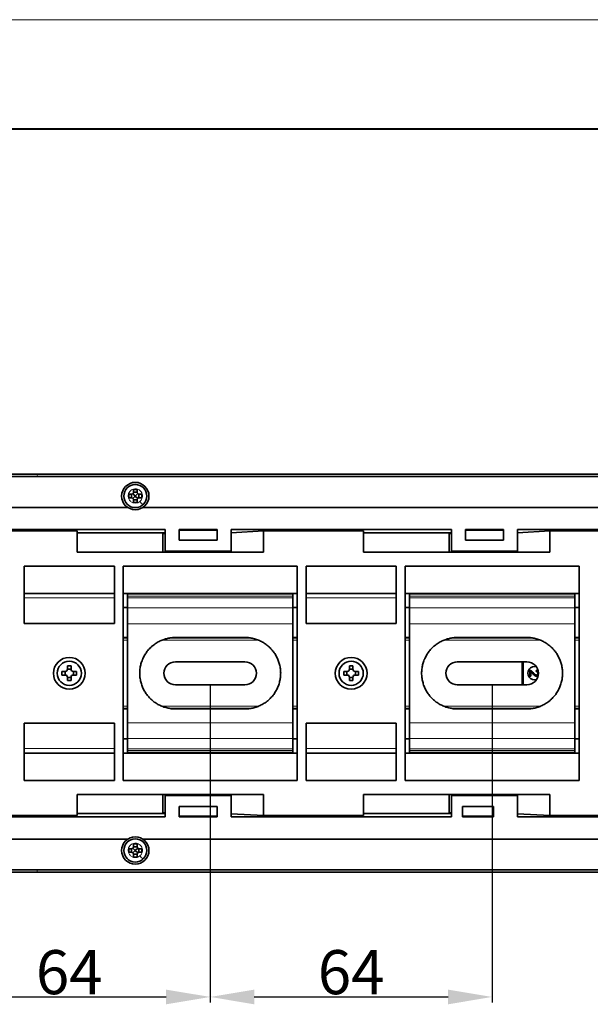
# Model space of a CAD drawing. Extents: x 2 to 2584, y 5 to 796.
# Drawn here: x 379 to 508, y 552 to 775 of the extents above; entities that cross this region are included whole.
import ezdxf

# ---------------------------------------------------------------- set-up
doc = ezdxf.new("R2010")
doc.units = 0
doc.layers.add('5', color=1, linetype='Continuous', lineweight=35)
doc.styles.add('机械', font='txt', dxfattribs={"width": 0.7, "height": 10})
doc.dimstyles.new('机械', dxfattribs={"dimscale": 0, "dimtxt": 10, "dimasz": 10, "dimexe": 1.25, "dimexo": 0, "dimtad": 1, "dimdec": 1, "dimdsep": 46, "dimtxsty": '机械', "dimcen": 2.5, "dimadec": 0, "dimazin": 0, "dimtfac": 1, "dimtdec": 1, "dimtmove": 0, "dimatfit": 3, "dimfxl": 0, "dimtolj": 1, "dimarcsym": 0})

# ---------------------------------------------------------------- blocks, each defined once
blk = doc.blocks.new('*D30')
at = {"layer": '5', "color": 0, "lineweight": -2, "transparency": 16777216}
for p, q in [((357.94, 624.52), (357.94, 552.44)), ((421.94, 624.52), (421.94, 552.44)), ((367.94, 553.69), (411.94, 553.69))]:
    blk.add_line(p, q, dxfattribs=at)
at = {"layer": '5', "color": 0, "transparency": 16777216}
for points in [[(367.94, 555.35), (367.94, 552.02), (357.94, 553.69)], [(411.94, 555.35), (411.94, 552.02), (421.94, 553.69)]]:
    blk.add_solid(points, dxfattribs=at)
at = {"layer": 'Defpoints', "color": 0, "transparency": 16777216}
for p in [(357.94, 624.52), (421.94, 624.52), (421.94, 553.69)]:
    blk.add_point(p, dxfattribs=at)
at = {"layer": '5', "color": 0, "lineweight": -2, "transparency": 16777216, "insert": (389.94, 559.31), "char_height": 10, "attachment_point": 5, "style": '机械'}
blk.add_mtext('\\A1;64', dxfattribs=at)
blk = doc.blocks.new('*D31')
at = {"layer": '5', "color": 0, "lineweight": -2, "transparency": 16777216}
for p, q in [((421.94, 624.52), (421.94, 552.44)), ((485.94, 624.52), (485.94, 552.44)), ((431.94, 553.69), (475.94, 553.69))]:
    blk.add_line(p, q, dxfattribs=at)
at = {"layer": '5', "color": 0, "transparency": 16777216}
for points in [[(431.94, 555.35), (431.94, 552.02), (421.94, 553.69)], [(475.94, 555.35), (475.94, 552.02), (485.94, 553.69)]]:
    blk.add_solid(points, dxfattribs=at)
at = {"layer": 'Defpoints', "color": 0, "transparency": 16777216}
for p in [(421.94, 624.52), (485.94, 624.52), (485.94, 553.69)]:
    blk.add_point(p, dxfattribs=at)
at = {"layer": '5', "color": 0, "lineweight": -2, "transparency": 16777216, "insert": (453.94, 559.31), "char_height": 10, "attachment_point": 5, "style": '机械'}
blk.add_mtext('\\A1;64', dxfattribs=at)

msp = doc.modelspace()

# ---------------------------------------------------------------- linework, layer by layer
at = {"color": 0, "lineweight": 13}
msp.add_line((33.18, 775.37), (1073.38, 775.37), dxfattribs=at)
at = {"color": 0, "lineweight": 40}
msp.add_line((57.91, 750.64), (1048.64, 750.64), dxfattribs=at)
at = {"color": 7, "lineweight": 35, "ltscale": 0.444548}
msp.add_line((382.55, 672.25), (364.77, 672.25), dxfattribs=at)
at = {"color": 7, "lineweight": 35}
for p, q in [((630.42, 671.75), (364.77, 671.75)), ((608.37, 672.25), (382.55, 672.25)), ((403.21, 664.75), (364.77, 664.75)), ((523.21, 664.75), (406.67, 664.75)), ((361.72, 659.69), (411.72, 659.69)), ((369.02, 659.39), (391.72, 659.39)), ((391.72, 658.97), (411.72, 658.97)), ((426.72, 659.69), (476.72, 659.69)), ((434.02, 659.39), (456.72, 659.39)), ((456.72, 658.97), (476.72, 658.97)), ((491.72, 659.69), (637.77, 659.69)), ((530.5, 659.39), (499.02, 659.39)), ((434.02, 654.62), (391.72, 654.62)), ((499.02, 654.62), (456.72, 654.62)), ((400.19, 651.42), (379.69, 651.42)), ((402.19, 651.42), (402.19, 602.82)), ((441.69, 651.42), (402.19, 651.42)), ((441.69, 602.82), (441.69, 651.42)), ((464.19, 651.42), (443.69, 651.42)), ((466.19, 651.42), (466.19, 602.82)), ((505.69, 651.42), (466.19, 651.42)), ((505.69, 651.42), (505.69, 602.82)), ((379.69, 645.22), (400.19, 645.22)), ((402.19, 645.22), (441.69, 645.22)), ((403.19, 645.12), (440.69, 645.12)), ((443.69, 645.22), (464.19, 645.22)), ((466.19, 645.22), (505.69, 645.22)), ((467.19, 645.12), (504.69, 645.12)), ((400.19, 638.42), (379.69, 638.42)), ((403.19, 615.9), (403.19, 638.35)), ((440.69, 638.35), (440.69, 615.9)), ((443.69, 638.42), (464.19, 638.42)), ((467.19, 615.9), (467.19, 638.35)), ((504.69, 638.35), (504.69, 615.9)), ((400.19, 615.82), (379.69, 615.82)), ((464.19, 615.82), (443.69, 615.82)), ((400.19, 609.02), (379.69, 609.02)), ((441.69, 609.02), (402.19, 609.02)), ((440.69, 609.12), (403.19, 609.12)), ((464.19, 609.02), (443.69, 609.02)), ((505.69, 609.02), (466.19, 609.02)), ((504.69, 609.12), (467.19, 609.12)), ((400.19, 602.82), (379.69, 602.82)), ((441.69, 602.82), (402.19, 602.82)), ((464.19, 602.82), (443.69, 602.82)), ((505.69, 602.82), (466.19, 602.82)), ((391.72, 599.62), (434.02, 599.62)), ((456.72, 599.62), (499.02, 599.62)), ((411.72, 594.56), (361.72, 594.56)), ((391.72, 594.86), (369.02, 594.86)), ((411.72, 595.28), (391.72, 595.28)), ((476.72, 594.56), (426.72, 594.56)), ((456.72, 594.86), (434.02, 594.86)), ((476.72, 595.28), (456.72, 595.28)), ((637.77, 594.56), (491.72, 594.56)), ((639.03, 594.86), (499.02, 594.86)), ((364.77, 589.5), (403.21, 589.5)), ((406.67, 589.5), (523.21, 589.5)), ((364.77, 582.5), (630.42, 582.5)), ((608.37, 582), (382.55, 582))]:
    msp.add_line(p, q, dxfattribs=at)
at = {"color": 7, "lineweight": 13, "ltscale": 0.00276}
for p, q in [((403.75, 668.43), (403.68, 668.35)), ((403.75, 588.03), (403.68, 587.95))]:
    msp.add_line(p, q, dxfattribs=at)
at = {"color": 7, "lineweight": 35, "ltscale": 0.019319}
for p, q in [((404.94, 667.32), (404.39, 667.87)), ((404.94, 667.32), (405.48, 667.87)), ((404.39, 586.38), (404.94, 586.92)), ((405.48, 586.38), (404.94, 586.92))]:
    msp.add_line(p, q, dxfattribs=at)
at = {"color": 7, "lineweight": 35, "ltscale": 0.02}
for p, q in [((405.34, 668.82), (404.54, 668.82)), ((403.44, 667.72), (403.44, 666.92)), ((404.54, 665.82), (405.34, 665.82)), ((406.44, 666.92), (406.44, 667.72)), ((390.34, 628.77), (389.54, 628.77)), ((390.34, 628.08), (389.54, 628.08)), ((454.34, 628.77), (453.54, 628.77)), ((454.34, 628.08), (453.54, 628.08)), ((389.54, 626.17), (390.34, 626.17)), ((389.54, 625.47), (390.34, 625.47)), ((453.54, 626.17), (454.34, 626.17)), ((453.54, 625.47), (454.34, 625.47)), ((405.34, 588.42), (404.54, 588.42)), ((403.44, 587.32), (403.44, 586.52)), ((404.54, 585.42), (405.34, 585.42)), ((406.44, 586.52), (406.44, 587.32))]:
    msp.add_line(p, q, dxfattribs=at)
at = {"color": 7, "lineweight": 35, "ltscale": 0.015001}
for p, q in [((404.54, 668.82), (404.54, 668.22)), ((405.34, 668.22), (405.34, 668.82)), ((404.54, 586.02), (404.54, 585.42)), ((405.34, 585.42), (405.34, 586.02))]:
    msp.add_line(p, q, dxfattribs=at)
at = {"color": 7, "lineweight": 35, "ltscale": 0.015}
for p, q in [((404.04, 667.72), (403.44, 667.72)), ((403.44, 666.92), (404.04, 666.92)), ((406.44, 667.72), (405.84, 667.72)), ((405.84, 666.92), (406.44, 666.92)), ((404.04, 587.32), (403.44, 587.32)), ((403.44, 586.52), (404.04, 586.52)), ((406.44, 587.32), (405.84, 587.32)), ((405.84, 586.52), (406.44, 586.52))]:
    msp.add_line(p, q, dxfattribs=at)
at = {"color": 7, "lineweight": 35, "ltscale": 0.019321}
for p, q in [((404.39, 666.78), (404.94, 667.32)), ((405.48, 666.78), (404.94, 667.32)), ((404.94, 586.92), (404.39, 587.47)), ((404.94, 586.92), (405.48, 587.47))]:
    msp.add_line(p, q, dxfattribs=at)
at = {"color": 7, "lineweight": 35, "ltscale": 0.014999}
for p, q in [((404.54, 666.42), (404.54, 665.82)), ((405.34, 665.82), (405.34, 666.42)), ((404.54, 588.42), (404.54, 587.82)), ((405.34, 587.82), (405.34, 588.42))]:
    msp.add_line(p, q, dxfattribs=at)
at = {"color": 7, "lineweight": 13, "ltscale": 0.001861}
for p, q in [((406.55, 667.18), (406.56, 667.25)), ((406.55, 586.78), (406.56, 586.85))]:
    msp.add_line(p, q, dxfattribs=at)
at = {"color": 7, "lineweight": 13, "ltscale": 0.001418}
for p, q in [((406.63, 665.37), (406.59, 665.34)), ((406.63, 584.97), (406.59, 584.94))]:
    msp.add_line(p, q, dxfattribs=at)
at = {"color": 7, "lineweight": 13, "ltscale": 0.00034924}
for p, q in [((406.64, 665.38), (406.63, 665.37)), ((406.64, 584.98), (406.63, 584.97))]:
    msp.add_line(p, q, dxfattribs=at)
at = {"color": 7, "lineweight": 35, "ltscale": 0.119014}
for p, q in [((391.72, 654.62), (391.72, 659.39)), ((434.02, 659.39), (434.02, 654.62)), ((456.72, 654.62), (456.72, 659.39)), ((499.02, 659.39), (499.02, 654.62)), ((391.72, 599.62), (391.72, 594.86)), ((434.02, 594.86), (434.02, 599.62)), ((456.72, 599.62), (456.72, 594.86)), ((499.02, 594.86), (499.02, 599.62))]:
    msp.add_line(p, q, dxfattribs=at)
at = {"color": 7, "lineweight": 35, "ltscale": 0.121542}
for p, q in [((411.72, 659.69), (411.72, 654.82)), ((426.72, 654.82), (426.72, 659.69)), ((476.72, 659.69), (476.72, 654.82)), ((491.72, 654.82), (491.72, 659.69)), ((411.72, 594.56), (411.72, 599.42)), ((426.72, 599.42), (426.72, 594.56)), ((476.72, 594.56), (476.72, 599.42)), ((491.72, 599.42), (491.72, 594.56))]:
    msp.add_line(p, q, dxfattribs=at)
at = {"color": 7, "lineweight": 35, "ltscale": 0.059042}
for p, q in [((414.92, 659.69), (414.92, 657.32)), ((423.52, 657.32), (423.52, 659.69)), ((479.92, 659.69), (479.92, 657.32)), ((488.52, 657.32), (488.52, 659.69)), ((414.92, 594.56), (414.92, 596.92)), ((423.52, 596.92), (423.52, 594.56)), ((479.22, 594.56), (479.22, 596.92)), ((486.22, 596.92), (486.22, 594.56))]:
    msp.add_line(p, q, dxfattribs=at)
at = {"color": 7, "lineweight": 35, "ltscale": 0.215}
for p, q in [((414.92, 659.69), (423.52, 659.69)), ((423.52, 659.55), (414.92, 659.55)), ((479.92, 659.69), (488.52, 659.69)), ((488.52, 659.55), (479.92, 659.55)), ((414.92, 657.32), (423.52, 657.32)), ((479.92, 657.32), (488.52, 657.32)), ((414.92, 596.92), (423.52, 596.92)), ((414.92, 594.69), (423.52, 594.69)), ((423.52, 594.56), (414.92, 594.56))]:
    msp.add_line(p, q, dxfattribs=at)
at = {"color": 7, "lineweight": 35, "ltscale": 0.18299}
for p, q in [((434.02, 659.39), (426.72, 658.99)), ((434.02, 594.86), (426.72, 595.26))]:
    msp.add_line(p, q, dxfattribs=at)
at = {"color": 7, "lineweight": 35, "ltscale": 0.182991}
for p, q in [((499.02, 659.39), (491.72, 658.99)), ((499.02, 594.86), (491.72, 595.26))]:
    msp.add_line(p, q, dxfattribs=at)
at = {"color": 7, "lineweight": 35, "ltscale": 0.012519}
for p, q in [((411.22, 658.8), (411.72, 658.83)), ((476.22, 658.8), (476.72, 658.83)), ((411.22, 595.44), (411.72, 595.42)), ((476.22, 595.44), (476.72, 595.42))]:
    msp.add_line(p, q, dxfattribs=at)
at = {"color": 7, "lineweight": 35, "ltscale": 0.104497}
for p, q in [((411.22, 654.62), (411.22, 658.8)), ((476.22, 654.62), (476.22, 658.8)), ((411.22, 599.62), (411.22, 595.44)), ((476.22, 599.62), (476.22, 595.44))]:
    msp.add_line(p, q, dxfattribs=at)
at = {"color": 7, "lineweight": 35, "ltscale": 0.375}
for p, q in [((411.72, 654.82), (426.72, 654.82)), ((476.72, 654.82), (491.72, 654.82)), ((411.72, 599.42), (426.72, 599.42)), ((476.72, 599.42), (491.72, 599.42))]:
    msp.add_line(p, q, dxfattribs=at)
at = {"color": 7, "lineweight": 35, "ltscale": 0.005}
for p, q in [((414.32, 654.82), (414.32, 654.62)), ((426.5, 654.82), (426.5, 654.62)), ((479.32, 654.82), (479.32, 654.62)), ((491.5, 654.82), (491.5, 654.62)), ((414.32, 599.42), (414.32, 599.62)), ((426.5, 599.42), (426.5, 599.62)), ((479.32, 599.42), (479.32, 599.62)), ((491.5, 599.42), (491.5, 599.62))]:
    msp.add_line(p, q, dxfattribs=at)
at = {"color": 7, "lineweight": 35, "ltscale": 0.325}
for p, q in [((379.69, 638.42), (379.69, 651.42)), ((400.19, 651.42), (400.19, 638.42)), ((443.69, 638.42), (443.69, 651.42)), ((464.19, 651.42), (464.19, 638.42)), ((379.69, 602.82), (379.69, 615.82)), ((400.19, 615.82), (400.19, 602.82)), ((443.69, 602.82), (443.69, 615.82)), ((464.19, 615.82), (464.19, 602.82))]:
    msp.add_line(p, q, dxfattribs=at)
at = {"color": 7, "lineweight": 13}
for p, q in [((400.19, 644.22), (379.69, 644.22)), ((440.69, 644.62), (403.19, 644.62)), ((403.19, 644.23), (440.69, 644.23)), ((464.19, 644.22), (443.69, 644.22)), ((504.69, 644.62), (467.19, 644.62)), ((467.19, 644.23), (504.69, 644.23)), ((440.69, 641.97), (403.19, 641.97)), ((504.69, 641.97), (467.19, 641.97)), ((440.69, 638.35), (403.19, 638.35)), ((504.69, 638.35), (467.19, 638.35)), ((411, 634.62), (432.87, 634.62)), ((475, 634.62), (496.87, 634.62)), ((411, 619.62), (432.87, 619.62)), ((475, 619.62), (496.87, 619.62)), ((403.19, 615.9), (440.69, 615.9)), ((467.19, 615.9), (504.69, 615.9)), ((403.19, 612.28), (440.69, 612.28)), ((467.19, 612.28), (504.69, 612.28)), ((379.69, 610.02), (400.19, 610.02)), ((440.69, 610.01), (403.19, 610.01)), ((443.69, 610.02), (464.19, 610.02)), ((504.69, 610.01), (467.19, 610.01)), ((403.19, 609.62), (440.69, 609.62)), ((467.19, 609.62), (504.69, 609.62))]:
    msp.add_line(p, q, dxfattribs=at)
at = {"color": 7, "lineweight": 35, "ltscale": 0.0125}
for p, q in [((403.19, 645.12), (403.19, 644.62)), ((440.69, 644.62), (440.69, 645.12)), ((467.19, 645.12), (467.19, 644.62)), ((504.69, 644.62), (504.69, 645.12)), ((403.19, 609.62), (403.19, 609.12)), ((440.69, 609.12), (440.69, 609.62)), ((467.19, 609.62), (467.19, 609.12)), ((504.69, 609.12), (504.69, 609.62))]:
    msp.add_line(p, q, dxfattribs=at)
at = {"color": 7, "lineweight": 35, "ltscale": 0.009756}
for p, q in [((403.19, 644.23), (403.19, 644.62)), ((440.69, 644.23), (440.69, 644.62)), ((467.19, 644.23), (467.19, 644.62)), ((504.69, 644.23), (504.69, 644.62)), ((403.19, 610.01), (403.19, 609.62)), ((440.69, 610.01), (440.69, 609.62)), ((467.19, 610.01), (467.19, 609.62)), ((504.69, 610.01), (504.69, 609.62))]:
    msp.add_line(p, q, dxfattribs=at)
at = {"color": 7, "lineweight": 35, "ltscale": 0.056573}
for p, q in [((403.19, 641.97), (403.19, 644.23)), ((440.69, 644.23), (440.69, 641.97)), ((467.19, 641.97), (467.19, 644.23)), ((504.69, 644.23), (504.69, 641.97)), ((403.19, 610.01), (403.19, 612.28)), ((440.69, 612.28), (440.69, 610.01)), ((467.19, 610.01), (467.19, 612.28)), ((504.69, 612.28), (504.69, 610.01))]:
    msp.add_line(p, q, dxfattribs=at)
at = {"color": 7, "lineweight": 35, "ltscale": 0.025}
for p, q in [((402.19, 642.02), (403.19, 642.02)), ((440.69, 642.02), (441.69, 642.02)), ((466.19, 642.02), (467.19, 642.02)), ((504.69, 642.02), (505.69, 642.02)), ((403.19, 635.22), (402.19, 635.22)), ((402.19, 635.12), (403.19, 635.12)), ((441.69, 635.22), (440.69, 635.22)), ((440.69, 635.12), (441.69, 635.12)), ((467.19, 635.22), (466.19, 635.22)), ((466.19, 635.12), (467.19, 635.12)), ((505.69, 635.22), (504.69, 635.22)), ((504.69, 635.12), (505.69, 635.12)), ((402.19, 619.12), (403.19, 619.12)), ((402.19, 619.02), (403.19, 619.02)), ((440.69, 619.12), (441.69, 619.12)), ((440.69, 619.02), (441.69, 619.02)), ((466.19, 619.12), (467.19, 619.12)), ((466.19, 619.02), (467.19, 619.02)), ((504.69, 619.12), (505.69, 619.12)), ((504.69, 619.02), (505.69, 619.02)), ((403.19, 612.22), (402.19, 612.22)), ((441.69, 612.22), (440.69, 612.22)), ((467.19, 612.22), (466.19, 612.22)), ((505.69, 612.22), (504.69, 612.22))]:
    msp.add_line(p, q, dxfattribs=at)
at = {"color": 7, "lineweight": 35, "ltscale": 0.090488}
for p, q in [((403.19, 641.97), (403.19, 638.35)), ((440.69, 638.35), (440.69, 641.97)), ((467.19, 641.97), (467.19, 638.35)), ((504.69, 638.35), (504.69, 641.97)), ((403.19, 615.9), (403.19, 612.28)), ((440.69, 612.28), (440.69, 615.9)), ((467.19, 615.9), (467.19, 612.28)), ((504.69, 612.28), (504.69, 615.9))]:
    msp.add_line(p, q, dxfattribs=at)
at = {"color": 7, "lineweight": 13, "ltscale": 0.025}
for p, q in [((402.19, 634.62), (403.19, 634.62)), ((440.69, 634.62), (441.69, 634.62)), ((466.19, 634.62), (467.19, 634.62)), ((504.69, 634.62), (505.69, 634.62)), ((402.19, 619.62), (403.19, 619.62)), ((440.69, 619.62), (441.69, 619.62)), ((466.19, 619.62), (467.19, 619.62)), ((504.69, 619.62), (505.69, 619.62))]:
    msp.add_line(p, q, dxfattribs=at)
at = {"color": 7, "lineweight": 35, "ltscale": 0.457327}
for p, q in [((412.79, 635.12), (431.08, 635.12)), ((476.79, 635.12), (495.08, 635.12))]:
    msp.add_line(p, q, dxfattribs=at)
at = {"color": 7, "lineweight": 35, "ltscale": 0.395}
for p, q in [((429.84, 635.22), (414.04, 635.22)), ((493.84, 635.22), (478.04, 635.22)), ((414.04, 629.72), (429.84, 629.72)), ((478.04, 629.72), (493.84, 629.72)), ((414.04, 624.52), (429.84, 624.52)), ((478.04, 624.52), (493.84, 624.52)), ((414.04, 619.02), (429.84, 619.02)), ((478.04, 619.02), (493.84, 619.02))]:
    msp.add_line(p, q, dxfattribs=at)
at = {"color": 7, "lineweight": 35, "ltscale": 0.01875}
for p, q in [((389.54, 628.77), (389.54, 628.02)), ((390.34, 628.02), (390.34, 628.77)), ((453.54, 628.77), (453.54, 628.02)), ((454.34, 628.02), (454.34, 628.77)), ((389.04, 627.52), (388.29, 627.52)), ((388.29, 626.72), (389.04, 626.72)), ((389.54, 626.22), (389.54, 625.47)), ((390.34, 625.47), (390.34, 626.22)), ((391.59, 627.52), (390.84, 627.52)), ((390.84, 626.72), (391.59, 626.72)), ((453.04, 627.52), (452.29, 627.52)), ((452.29, 626.72), (453.04, 626.72)), ((453.54, 626.22), (453.54, 625.47)), ((454.34, 625.47), (454.34, 626.22)), ((455.59, 627.52), (454.84, 627.52)), ((454.84, 626.72), (455.59, 626.72))]:
    msp.add_line(p, q, dxfattribs=at)
at = {"color": 7, "lineweight": 35, "ltscale": 0.129999}
for p, q in [((492.76, 629.72), (492.76, 624.52)), ((492.96, 629.72), (492.96, 624.52))]:
    msp.add_line(p, q, dxfattribs=at)
at = {"color": 7, "lineweight": 35, "ltscale": 0.033052}
msp.add_line((494.51, 626.46), (494.51, 627.78), dxfattribs=at)
at = {"color": 7, "lineweight": 35, "ltscale": 0.006339}
msp.add_line((495.91, 627.49), (495.94, 627.74), dxfattribs=at)
at = {"color": 7, "lineweight": 35, "ltscale": 0.020001}
for p, q in [((388.29, 627.52), (388.29, 626.72)), ((388.99, 627.52), (388.99, 626.72)), ((390.89, 626.72), (390.89, 627.52)), ((391.59, 626.72), (391.59, 627.52)), ((452.29, 627.52), (452.29, 626.72)), ((452.99, 627.52), (452.99, 626.72)), ((454.89, 626.72), (454.89, 627.52)), ((455.59, 626.72), (455.59, 627.52))]:
    msp.add_line(p, q, dxfattribs=at)
at = {"color": 7, "lineweight": 35, "ltscale": 0.005897}
msp.add_line((494.74, 626.46), (494.51, 626.46), dxfattribs=at)
at = {"color": 7, "lineweight": 35, "ltscale": 0.024521}
msp.add_line((494.74, 627.44), (494.74, 626.46), dxfattribs=at)
at = {"color": 7, "lineweight": 35, "ltscale": 0.005583}
msp.add_line((495.27, 626.89), (495.13, 627.06), dxfattribs=at)
at = {"color": 7, "lineweight": 35, "ltscale": 0.457326}
for p, q in [((412.79, 619.12), (431.08, 619.12)), ((476.79, 619.12), (495.08, 619.12))]:
    msp.add_line(p, q, dxfattribs=at)
at = {"color": 7, "lineweight": 35, "ltscale": 0.395146}
for p, q in [((414.03, 619.02), (429.84, 619.02)), ((478.03, 619.02), (493.84, 619.02))]:
    msp.add_line(p, q, dxfattribs=at)
at = {"color": 7, "lineweight": 35, "ltscale": 0.175}
for p, q in [((479.22, 596.92), (486.22, 596.92)), ((479.22, 594.69), (486.22, 594.69)), ((486.22, 594.56), (479.22, 594.56))]:
    msp.add_line(p, q, dxfattribs=at)
at = {"color": 7, "lineweight": 35, "ltscale": 0.252921}
msp.add_line((372.44, 582), (382.55, 582), dxfattribs=at)
at = {"color": 7, "lineweight": 35}
for points in [[(414.04, 635.22), (413.83, 635.22), (413.63, 635.21), (413.42, 635.2), (413.22, 635.18), (413.01, 635.16), (412.85, 635.13), (412.68, 635.11), (412.51, 635.07), (412.38, 635.05), (412.26, 635.02), (412.01, 634.96), (411.76, 634.89), (411.52, 634.81), (411.28, 634.73), (411.04, 634.64), (410.8, 634.54), (410.57, 634.44), (410.34, 634.32), (410.12, 634.21), (409.9, 634.08), (409.68, 633.95), (409.47, 633.81), (409.27, 633.67), (409.06, 633.51), (408.96, 633.44), (408.87, 633.36), (408.72, 633.24), (408.58, 633.11), (408.44, 632.98), (408.31, 632.85)], [(435.56, 632.86), (435.38, 633.03), (435.2, 633.19), (435.01, 633.35), (434.82, 633.51), (434.62, 633.65), (434.42, 633.8), (434.22, 633.93), (434.01, 634.06), (433.79, 634.18), (433.58, 634.3), (433.35, 634.41), (433.13, 634.52), (432.9, 634.61), (432.67, 634.7), (432.44, 634.79), (432.21, 634.86), (431.97, 634.93), (431.73, 634.99), (431.5, 635.05), (431.26, 635.09), (431.03, 635.13), (430.79, 635.17), (430.55, 635.19), (430.31, 635.21), (430.08, 635.22), (429.84, 635.22)], [(478.04, 635.22), (477.83, 635.22), (477.63, 635.21), (477.42, 635.2), (477.22, 635.18), (477.01, 635.16), (476.85, 635.13), (476.68, 635.11), (476.51, 635.07), (476.38, 635.05), (476.26, 635.02), (476.01, 634.96), (475.76, 634.89), (475.52, 634.81), (475.28, 634.73), (475.04, 634.64), (474.8, 634.54), (474.57, 634.44), (474.34, 634.32), (474.12, 634.21), (473.9, 634.08), (473.68, 633.95), (473.47, 633.81), (473.27, 633.67), (473.06, 633.51), (472.96, 633.44), (472.87, 633.36), (472.72, 633.24), (472.58, 633.11), (472.44, 632.98), (472.31, 632.85)], [(499.56, 632.86), (499.38, 633.03), (499.2, 633.19), (499.01, 633.35), (498.82, 633.51), (498.62, 633.65), (498.42, 633.8), (498.22, 633.93), (498.01, 634.06), (497.79, 634.18), (497.58, 634.3), (497.35, 634.41), (497.13, 634.52), (496.9, 634.61), (496.67, 634.7), (496.44, 634.79), (496.21, 634.86), (495.97, 634.93), (495.73, 634.99), (495.5, 635.05), (495.26, 635.09), (495.03, 635.13), (494.79, 635.17), (494.55, 635.19), (494.31, 635.21), (494.08, 635.22), (493.84, 635.22)], [(408.31, 632.85), (408.14, 632.67), (407.97, 632.49), (407.81, 632.3), (407.66, 632.11), (407.51, 631.92), (407.37, 631.71), (407.23, 631.51), (407.1, 631.3), (406.98, 631.08), (406.86, 630.87), (406.75, 630.65), (406.65, 630.42), (406.55, 630.2), (406.46, 629.97), (406.38, 629.73), (406.3, 629.5), (406.23, 629.26), (406.17, 629.02), (406.12, 628.79), (406.07, 628.55), (406.03, 628.32), (406, 628.08), (405.97, 627.84), (405.95, 627.6), (405.94, 627.36), (405.94, 627.12)], [(437.94, 627.13), (437.93, 627.38), (437.92, 627.62), (437.9, 627.87), (437.87, 628.12), (437.84, 628.36), (437.8, 628.61), (437.75, 628.85), (437.69, 629.09), (437.62, 629.33), (437.55, 629.57), (437.47, 629.81), (437.39, 630.04), (437.29, 630.27), (437.19, 630.5), (437.09, 630.72), (436.97, 630.94), (436.86, 631.16), (436.73, 631.37), (436.6, 631.57), (436.47, 631.77), (436.33, 631.96), (436.19, 632.15), (436.04, 632.33), (435.89, 632.51), (435.73, 632.69), (435.56, 632.86)], [(472.31, 632.85), (472.14, 632.67), (471.97, 632.49), (471.81, 632.3), (471.66, 632.11), (471.51, 631.92), (471.37, 631.71), (471.23, 631.51), (471.1, 631.3), (470.98, 631.08), (470.86, 630.87), (470.75, 630.65), (470.65, 630.42), (470.55, 630.2), (470.46, 629.97), (470.38, 629.73), (470.3, 629.5), (470.23, 629.26), (470.17, 629.02), (470.12, 628.79), (470.07, 628.55), (470.03, 628.32), (470, 628.08), (469.97, 627.84), (469.95, 627.6), (469.94, 627.36), (469.94, 627.12)], [(501.94, 627.13), (501.93, 627.38), (501.92, 627.62), (501.9, 627.87), (501.87, 628.12), (501.84, 628.36), (501.8, 628.61), (501.75, 628.85), (501.69, 629.09), (501.62, 629.33), (501.55, 629.57), (501.47, 629.81), (501.39, 630.04), (501.29, 630.27), (501.19, 630.5), (501.09, 630.72), (500.97, 630.94), (500.86, 631.16), (500.73, 631.37), (500.6, 631.57), (500.47, 631.77), (500.33, 631.96), (500.19, 632.15), (500.04, 632.33), (499.89, 632.51), (499.73, 632.69), (499.56, 632.86)], [(494.68, 627.76), (494.74, 627.73), (494.79, 627.7), (494.85, 627.66), (494.92, 627.62), (494.98, 627.56), (495.04, 627.51), (495.11, 627.43), (495.16, 627.38), (495.25, 627.27)], [(495.94, 627.74), (495.98, 627.73), (496.03, 627.72), (496.07, 627.72), (496.12, 627.7), (496.17, 627.68), (496.23, 627.66), (496.28, 627.62), (496.33, 627.59), (496.37, 627.54), (496.4, 627.5), (496.41, 627.48)], [(405.94, 627.12), (405.94, 627), (405.94, 626.88), (405.95, 626.63), (405.97, 626.38), (406, 626.13), (406.04, 625.89), (406.08, 625.64), (406.13, 625.4), (406.19, 625.16), (406.25, 624.92), (406.32, 624.68), (406.4, 624.44), (406.49, 624.21), (406.58, 623.98), (406.68, 623.75), (406.79, 623.53), (406.9, 623.31), (407.02, 623.09), (407.14, 622.88), (407.27, 622.68), (407.4, 622.48), (407.54, 622.29), (407.69, 622.1), (407.83, 621.92), (407.99, 621.74), (408.15, 621.56), (408.31, 621.39)], [(435.57, 621.4), (435.74, 621.58), (435.9, 621.76), (436.06, 621.95), (436.22, 622.14), (436.37, 622.33), (436.51, 622.54), (436.64, 622.74), (436.77, 622.95), (436.9, 623.17), (437.01, 623.38), (437.12, 623.6), (437.23, 623.83), (437.32, 624.06), (437.41, 624.29), (437.5, 624.52), (437.57, 624.75), (437.64, 624.99), (437.71, 625.23), (437.76, 625.46), (437.81, 625.7), (437.85, 625.93), (437.88, 626.17), (437.9, 626.41), (437.92, 626.65), (437.93, 626.89), (437.94, 627.13)], [(469.94, 627.12), (469.94, 627), (469.94, 626.88), (469.95, 626.63), (469.97, 626.38), (470, 626.13), (470.04, 625.89), (470.08, 625.64), (470.13, 625.4), (470.19, 625.16), (470.25, 624.92), (470.32, 624.68), (470.4, 624.44), (470.49, 624.21), (470.58, 623.98), (470.68, 623.75), (470.79, 623.53), (470.9, 623.31), (471.02, 623.09), (471.14, 622.88), (471.27, 622.68), (471.4, 622.48), (471.54, 622.29), (471.69, 622.1), (471.83, 621.92), (471.99, 621.74), (472.15, 621.56), (472.31, 621.39)], [(495.13, 627.06), (495.06, 627.14), (495.03, 627.19), (494.97, 627.25), (494.93, 627.29), (494.89, 627.33), (494.85, 627.37), (494.81, 627.4), (494.78, 627.42), (494.74, 627.44)], [(495.25, 627.27), (495.34, 627.17), (495.39, 627.11), (495.46, 627.03), (495.51, 626.97), (495.57, 626.92), (495.63, 626.87), (495.67, 626.83), (495.72, 626.8), (495.76, 626.78), (495.79, 626.76), (495.83, 626.74), (495.86, 626.73), (495.91, 626.72), (495.96, 626.72), (496.01, 626.72), (496.05, 626.73), (496.1, 626.74), (496.14, 626.76), (496.18, 626.79), (496.21, 626.82), (496.24, 626.86), (496.27, 626.9), (496.29, 626.94), (496.3, 626.99), (496.31, 627.04), (496.31, 627.09), (496.31, 627.15), (496.3, 627.19), (496.29, 627.24), (496.27, 627.28), (496.25, 627.32), (496.22, 627.36), (496.19, 627.39), (496.15, 627.42), (496.11, 627.45), (496.07, 627.46), (496.01, 627.48), (495.96, 627.48), (495.91, 627.49)], [(496.4, 626.69), (496.37, 626.65), (496.33, 626.61), (496.29, 626.57), (496.24, 626.54), (496.19, 626.51), (496.14, 626.49), (496.08, 626.48), (496.02, 626.47), (495.96, 626.47), (495.9, 626.47), (495.84, 626.48), (495.78, 626.49), (495.73, 626.51), (495.67, 626.54), (495.61, 626.58), (495.55, 626.62), (495.49, 626.66), (495.46, 626.7), (495.42, 626.73), (495.37, 626.79), (495.27, 626.89)], [(499.57, 621.4), (499.74, 621.58), (499.9, 621.76), (500.06, 621.95), (500.22, 622.14), (500.37, 622.33), (500.51, 622.54), (500.64, 622.74), (500.77, 622.95), (500.9, 623.17), (501.01, 623.38), (501.12, 623.6), (501.23, 623.83), (501.32, 624.06), (501.41, 624.29), (501.5, 624.52), (501.57, 624.75), (501.64, 624.99), (501.71, 625.23), (501.76, 625.46), (501.81, 625.7), (501.85, 625.93), (501.88, 626.17), (501.9, 626.41), (501.92, 626.65), (501.93, 626.89), (501.94, 627.13)], [(408.31, 621.39), (408.49, 621.22), (408.67, 621.06), (408.86, 620.9), (409.05, 620.74), (409.25, 620.59), (409.45, 620.45), (409.66, 620.32), (409.87, 620.19), (410.08, 620.06), (410.3, 619.95), (410.52, 619.84), (410.74, 619.73), (410.97, 619.64), (411.2, 619.55), (411.43, 619.46), (411.67, 619.39), (411.91, 619.32), (412.15, 619.26), (412.38, 619.2), (412.61, 619.16), (412.85, 619.12), (413.08, 619.08), (413.32, 619.06), (413.56, 619.04), (413.8, 619.03), (414.04, 619.02)], [(429.84, 619.02), (430.04, 619.03), (430.25, 619.04), (430.45, 619.05), (430.66, 619.07), (430.86, 619.09), (431.03, 619.12), (431.2, 619.14), (431.37, 619.17), (431.49, 619.2), (431.62, 619.23), (431.86, 619.29), (432.11, 619.36), (432.36, 619.43), (432.6, 619.52), (432.84, 619.61), (433.07, 619.71), (433.3, 619.81), (433.53, 619.93), (433.76, 620.04), (433.97, 620.17), (434.19, 620.3), (434.4, 620.44), (434.61, 620.58), (434.81, 620.73), (434.91, 620.81), (435.01, 620.89), (435.15, 621.01), (435.29, 621.14), (435.43, 621.27), (435.57, 621.4)], [(472.31, 621.39), (472.49, 621.22), (472.67, 621.06), (472.86, 620.9), (473.05, 620.74), (473.25, 620.59), (473.45, 620.45), (473.66, 620.32), (473.87, 620.19), (474.08, 620.06), (474.3, 619.95), (474.52, 619.84), (474.74, 619.73), (474.97, 619.64), (475.2, 619.55), (475.43, 619.46), (475.67, 619.39), (475.91, 619.32), (476.15, 619.26), (476.38, 619.2), (476.61, 619.16), (476.85, 619.12), (477.08, 619.08), (477.32, 619.06), (477.56, 619.04), (477.8, 619.03), (478.04, 619.02)], [(493.84, 619.02), (494.04, 619.03), (494.25, 619.04), (494.45, 619.05), (494.66, 619.07), (494.86, 619.09), (495.03, 619.12), (495.2, 619.14), (495.37, 619.17), (495.49, 619.2), (495.62, 619.23), (495.86, 619.29), (496.11, 619.36), (496.36, 619.43), (496.6, 619.52), (496.84, 619.61), (497.07, 619.71), (497.3, 619.81), (497.53, 619.93), (497.76, 620.04), (497.97, 620.17), (498.19, 620.3), (498.4, 620.44), (498.61, 620.58), (498.81, 620.73), (498.91, 620.81), (499.01, 620.89), (499.15, 621.01), (499.29, 621.14), (499.43, 621.27), (499.57, 621.4)]]:
    msp.add_lwpolyline(points, dxfattribs=at)
for centre, radius in [((404.94, 667.32), 3.1), ((404.94, 667.32), 2.62), ((389.94, 627.12), 3.6), ((389.94, 627.12), 2.75), ((453.94, 627.12), 3.6), ((453.94, 627.12), 2.75), ((404.94, 586.92), 3.1), ((404.94, 586.92), 2.62)]:
    msp.add_circle(centre, radius, dxfattribs=at)
at = {"color": 7, "lineweight": 13}
for centre in [(404.94, 667.32), (404.94, 586.92)]:
    msp.add_circle(centre, 2.62, dxfattribs=at)
for centre, radius, start, end in [((404.94, 667.32), 2.58, 130.9428, 224.9974), ((404.94, 667.32), 2.58, 311.2568, 130.9466), ((404.94, 667.32), 1.62, 140.7585, 215.5768), ((404.95, 667.32), 1.64, 131.0225, 137.0194), ((404.95, 667.32), 1.64, 122.0518, 131.0204), ((404.94, 667.35), 1.61, 85.6115, 122.2049), ((404.94, 667.36), 1.6, 80.9565, 85.5115), ((404.93, 667.33), 1.62, 49.4273, 80.8815), ((404.92, 667.31), 1.64, 35.5293, 49.5352), ((404.94, 667.32), 1.62, 357.3881, 35.5963), ((404.96, 667.33), 1.64, 215.4198, 228.2652), ((404.94, 667.3), 1.6, 228.0019, 311.3217), ((404.92, 667.33), 1.64, 311.0822, 323.1163), ((456.31, 709.51), 66.46, 220.7863, 221.6133), ((404.92, 667.33), 1.64, 323.1316, 354.6908), ((404.94, 667.32), 2.58, 224.9911, 309.6923), ((404.94, 586.92), 2.58, 130.9428, 224.9974), ((404.94, 586.92), 2.58, 311.2568, 130.9466), ((404.94, 586.92), 1.62, 140.7585, 215.5768), ((404.95, 586.92), 1.64, 131.0225, 137.0194), ((404.95, 586.92), 1.64, 122.0518, 131.0204), ((404.94, 586.95), 1.61, 85.6115, 122.2049), ((404.94, 586.96), 1.6, 80.9565, 85.5115), ((404.93, 586.93), 1.62, 49.4273, 80.8815), ((404.92, 586.91), 1.64, 35.5293, 49.5352), ((404.94, 586.93), 1.62, 357.3881, 35.5963), ((404.96, 586.93), 1.64, 215.4198, 228.2652), ((404.94, 586.9), 1.6, 228.0019, 311.3217), ((404.92, 586.93), 1.64, 311.0822, 323.1163), ((456.31, 629.11), 66.46, 220.7863, 221.6133), ((404.92, 586.93), 1.64, 323.1316, 354.6908), ((404.94, 586.92), 2.58, 224.9911, 309.6923), ((385.94, 581.13), 3.49, 156.8557, 165.5321)]:
    msp.add_arc(centre, radius, start, end, dxfattribs=at)
at = {"color": 7, "lineweight": 35}
for centre, radius, start, end in [((404.04, 668.22), 0.5, 270, 360), ((404.93, 683.61), 15.45, 268.5124, 271.5088), ((405.84, 668.22), 0.5, 180, 270), ((404.04, 666.42), 0.5, 0, 90), ((389.32, 667.32), 14.79, 358.4609, 1.5939), ((404.93, 651.04), 15.45, 88.4913, 91.4876), ((405.84, 666.42), 0.5, 90, 180), ((420.56, 667.32), 14.79, 178.4064, 181.5389), ((389.04, 628.02), 0.5, 270, 360), ((390.84, 628.02), 0.5, 180, 270), ((414.04, 627.12), 2.6, 90, 270), ((429.84, 627.12), 2.6, 270, 90), ((453.04, 628.02), 0.5, 270, 360), ((454.84, 628.02), 0.5, 180, 270), ((478.04, 627.12), 2.6, 90, 270), ((493.84, 627.12), 2.6, 270, 90), ((495.54, 627.13), 1.5, 71.685, 288.9609), ((494.52, 627.35), 0.437, 69.108, 91.8838), ((389.04, 626.22), 0.5, 0, 90), ((390.84, 626.22), 0.5, 90, 180), ((453.04, 626.22), 0.5, 0, 90), ((454.84, 626.22), 0.5, 90, 180), ((404.04, 587.82), 0.5, 270, 360), ((404.93, 603.21), 15.45, 268.5124, 271.5088), ((405.84, 587.82), 0.5, 180, 270), ((404.04, 586.02), 0.5, 0, 90), ((389.32, 586.92), 14.79, 358.4609, 1.5939), ((404.93, 570.64), 15.45, 88.4913, 91.4876), ((405.84, 586.02), 0.5, 90, 180), ((420.56, 586.92), 14.79, 178.4064, 181.5389)]:
    msp.add_arc(centre, radius, start, end, dxfattribs=at)
at = {"color": 7, "lineweight": 13}
msp.add_ellipse((382.93, 681.75), major_axis=(0, -10), ratio=0.121869, start_param=5.965625, end_param=6.283185, dxfattribs=at)

# ---------------------------------------------------------------- dimensions: what is measured, and where the dimension line sits
at = {"layer": '5', "color": 201, "lineweight": -2}
for base, p1, p2, picture, middle in [((421.94, 553.69), (357.94, 624.52), (421.94, 624.52), '*D30', (389.94, 559.31)), ((485.94, 553.69), (421.94, 624.52), (485.94, 624.52), '*D31', (453.94, 559.31))]:
    dim = msp.add_linear_dim(base=base, p1=p1, p2=p2, dimstyle='机械', override={"dimscale": 1}, dxfattribs=at)
    dim.commit()
    dim.dimension.update_dxf_attribs({"geometry": picture, "text_midpoint": middle})

doc.saveas('drawing.dxf')
